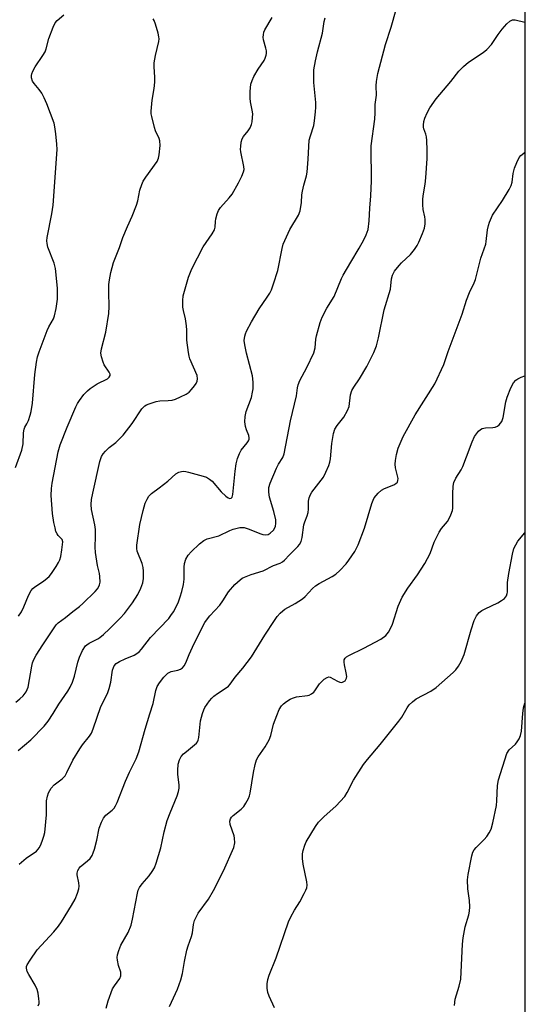
# Model space of a CAD drawing. Units: inches. Extents: x 1201767 to 1207767, y 513457 to 517458.
# Drawn here: x 1207609 to 1207767, y 513857 to 514165 of the extents above; entities that cross this region are included whole.
import ezdxf

# ---------------------------------------------------------------- set-up
doc = ezdxf.new("R2010")
doc.units = ezdxf.units.IN
doc.header["$MEASUREMENT"] = 0
doc.layers.add('NTRL-Trees', color=3, linetype='Continuous')
doc.layers.add('Undefined', color=1, linetype='Continuous')

msp = doc.modelspace()

# ---------------------------------------------------------------- linework, layer by layer
at = {"layer": 'NTRL-Trees'}
msp.add_polyline3d([(1207767.19, 516075.47, 0), (1207767.02, 513457.24, 0), (1206007.46, 513457.42, 0), (1206012.03, 513496.29, 0), (1206039.81, 513555.32, 0), (1206084.95, 513603.93, 0), (1206119.67, 513656.01, 0), (1206121.56, 513676.75, 0), (1206081.48, 513728.93, 0), (1205914.91, 513867.93, 0), (1205861.85, 513865.75, 0), (1205811.28, 513878.71, 0), (1205755.53, 513921.5, 0), (1205669.95, 514037.03, 0), (1205589.56, 514090.07, 0), (1205553.25, 514103.03, 0), (1205497.49, 514087.47, 0)], dxfattribs=at)
at = {"layer": 'Undefined'}
for points in [[(1207607.65, 514025.04, 284), (1207609.6, 514030.46, 284), (1207610.03, 514032.45, 284), (1207610.19, 514035.87, 284), (1207610.35, 514036.96, 284), (1207610.61, 514037.64, 284), (1207611.2, 514038.66, 284), (1207611.68, 514039.74, 284), (1207612.28, 514041.42, 284), (1207612.58, 514042.57, 284), (1207612.99, 514045.18, 284), (1207613.74, 514054.1, 284), (1207614.25, 514057.94, 284), (1207614.56, 514059.57, 284), (1207615.09, 514061.2, 284), (1207617.59, 514067.89, 284), (1207618.09, 514068.97, 284), (1207619.51, 514071.55, 284), (1207619.91, 514072.48, 284), (1207620.42, 514074.78, 284), (1207620.82, 514077.7, 284), (1207620.79, 514081.14, 284), (1207620.18, 514087.27, 284), (1207619.71, 514088.9, 284), (1207617.81, 514093.96, 284), (1207617.52, 514095.05, 284), (1207617.47, 514095.85, 284), (1207617.57, 514096.92, 284), (1207619.03, 514104.36, 284), (1207619.44, 514107.02, 284), (1207620.66, 514124.44, 284), (1207620.63, 514126.16, 284), (1207620.28, 514129.31, 284), (1207619.99, 514131.59, 284), (1207619.72, 514132.71, 284), (1207617.48, 514138.76, 284), (1207616.67, 514140.6, 284), (1207615.86, 514142.1, 284), (1207615.09, 514143.19, 284), (1207613.48, 514145.14, 284), (1207613.02, 514145.83, 284), (1207612.71, 514146.82, 284), (1207612.68, 514147.59, 284), (1207612.78, 514148.13, 284), (1207613.09, 514148.95, 284), (1207613.79, 514150.27, 284), (1207616.25, 514153.83, 284), (1207616.91, 514154.99, 284), (1207617.26, 514155.92, 284), (1207618.08, 514159.15, 284), (1207619.41, 514162.71, 284), (1207620.02, 514164.01, 284), (1207620.71, 514164.83, 284), (1207622.75, 514166.54, 284)], [(1207608.8, 513900.99, 292), (1207611.04, 513902.85, 292), (1207614.18, 513905.04, 292), (1207614.78, 513905.63, 292), (1207615.11, 513906.06, 292), (1207615.49, 513906.8, 292), (1207616, 513908.12, 292), (1207616.54, 513909.74, 292), (1207616.81, 513910.85, 292), (1207617.38, 513916.39, 292), (1207617.39, 513920.81, 292), (1207617.63, 513922.23, 292), (1207618.02, 513923.28, 292), (1207618.87, 513924.71, 292), (1207619.73, 513925.78, 292), (1207622.23, 513927.64, 292), (1207623.16, 513928.65, 292), (1207623.72, 513929.62, 292), (1207625.63, 513933.46, 292), (1207627.77, 513937.06, 292), (1207628.61, 513938.29, 292), (1207630.85, 513940.99, 292), (1207631.43, 513941.92, 292), (1207631.98, 513943.29, 292), (1207634.32, 513950.31, 292), (1207636.4, 513954.37, 292), (1207637.02, 513955.93, 292), (1207637.53, 513957.84, 292), (1207638.06, 513961.69, 292), (1207638.3, 513962.52, 292), (1207638.55, 513962.97, 292), (1207639.21, 513963.68, 292), (1207640.16, 513964.3, 292), (1207641.98, 513965.2, 292), (1207644.75, 513966.29, 292), (1207645.67, 513966.88, 292), (1207646.31, 513967.4, 292), (1207647.05, 513968.22, 292), (1207649.93, 513971.87, 292), (1207655.6, 513977.8, 292), (1207656.31, 513978.7, 292), (1207657.1, 513979.89, 292), (1207657.93, 513981.45, 292), (1207658.66, 513983.05, 292), (1207659.23, 513984.61, 292), (1207659.69, 513986.22, 292), (1207660.21, 513988.41, 292), (1207660.48, 513990.12, 292), (1207660.44, 513993.87, 292), (1207660.56, 513994.99, 292), (1207660.97, 513996.33, 292), (1207661.65, 513997.56, 292), (1207662.64, 513998.65, 292), (1207665.19, 514001.14, 292), (1207666.56, 514002.23, 292), (1207667.62, 514002.66, 292), (1207671.31, 514003.68, 292), (1207674.68, 514005.29, 292), (1207675.74, 514005.72, 292), (1207677.88, 514006.23, 292), (1207678.68, 514006.28, 292), (1207679.18, 514006.22, 292), (1207680.42, 514005.85, 292), (1207684.38, 514004.23, 292), (1207685.09, 514004.02, 292), (1207685.93, 514003.92, 292), (1207686.7, 514004.08, 292), (1207687.39, 514004.5, 292), (1207688.39, 514005.44, 292), (1207688.83, 514006.14, 292), (1207689.01, 514006.67, 292), (1207689.15, 514007.5, 292), (1207689.09, 514008.6, 292), (1207688.52, 514011.3, 292), (1207687.18, 514015.69, 292), (1207686.96, 514017.35, 292), (1207686.97, 514018.72, 292), (1207687.39, 514020.11, 292), (1207689.36, 514024.76, 292), (1207690.01, 514026.07, 292), (1207691.27, 514028.19, 292), (1207691.75, 514029.32, 292), (1207693.73, 514039.59, 292), (1207695.59, 514047.45, 292), (1207695.87, 514049.9, 292), (1207696.07, 514050.91, 292), (1207696.62, 514052.18, 292), (1207698.87, 514056.24, 292), (1207701.01, 514060.86, 292), (1207701.39, 514062.47, 292), (1207701.64, 514065.1, 292), (1207701.84, 514066.2, 292), (1207703.03, 514070.36, 292), (1207703.61, 514071.99, 292), (1207705.11, 514074.82, 292), (1207707.36, 514078.47, 292), (1207709.69, 514084.16, 292), (1207710.18, 514085.16, 292), (1207712.56, 514089.24, 292), (1207715.21, 514093.57, 292), (1207716.64, 514096.19, 292), (1207717.43, 514097.8, 292), (1207717.97, 514099.43, 292), (1207718.36, 514102.13, 292), (1207718.52, 514106.1, 292), (1207718.84, 514109.97, 292), (1207719.03, 514114.62, 292), (1207719.11, 514117.23, 292), (1207718.97, 514122.55, 292), (1207719, 514125.6, 292), (1207720.12, 514133.92, 292), (1207720.23, 514135.89, 292), (1207720.23, 514138.49, 292), (1207720.65, 514141.42, 292), (1207720.52, 514144.33, 292), (1207720.6, 514145.75, 292), (1207721.07, 514148.25, 292), (1207723.46, 514157.26, 292), (1207725.18, 514162.67, 292), (1207726.81, 514168.2, 292)], [(1207607.72, 513951.64, 288), (1207609.05, 513952.64, 288), (1207610.05, 513953.57, 288), (1207610.98, 513954.88, 288), (1207611.63, 513956.36, 288), (1207612.74, 513962.86, 288), (1207613.02, 513963.98, 288), (1207613.42, 513965.02, 288), (1207614.12, 513966.29, 288), (1207616.16, 513969.53, 288), (1207619.74, 513974.91, 288), (1207620.43, 513975.85, 288), (1207621, 513976.45, 288), (1207623.29, 513978.06, 288), (1207625.61, 513980.02, 288), (1207627.65, 513981.54, 288), (1207628.75, 513982.49, 288), (1207632.61, 513986.19, 288), (1207633.33, 513987.05, 288), (1207633.76, 513987.8, 288), (1207633.96, 513988.33, 288), (1207634.11, 513989.19, 288), (1207634.1, 513990.95, 288), (1207633.94, 513991.82, 288), (1207633.28, 513994.41, 288), (1207632.7, 513998.41, 288), (1207632.57, 514000.14, 288), (1207632.74, 514003.4, 288), (1207632.68, 514005.65, 288), (1207632.46, 514007.07, 288), (1207631.46, 514011.87, 288), (1207631.33, 514013.44, 288), (1207631.48, 514015.05, 288), (1207631.83, 514016.97, 288), (1207634.04, 514026.88, 288), (1207634.55, 514028.46, 288), (1207635.05, 514029.33, 288), (1207635.77, 514030.14, 288), (1207637.02, 514031.24, 288), (1207639.04, 514032.8, 288), (1207641.4, 514035.17, 288), (1207644.21, 514038.73, 288), (1207647.23, 514043.32, 288), (1207648.16, 514044.34, 288), (1207648.64, 514044.63, 288), (1207649.45, 514044.95, 288), (1207651.71, 514045.63, 288), (1207652.86, 514045.82, 288), (1207655.48, 514045.95, 288), (1207656.64, 514046.1, 288), (1207657.76, 514046.4, 288), (1207659.33, 514047.07, 288), (1207661.1, 514047.97, 288), (1207662.02, 514048.61, 288), (1207662.78, 514049.43, 288), (1207663.67, 514050.54, 288), (1207664.15, 514051.23, 288), (1207664.5, 514051.96, 288), (1207664.6, 514052.72, 288), (1207664.48, 514053.75, 288), (1207662.24, 514058.95, 288), (1207661.98, 514059.78, 288), (1207661.75, 514060.95, 288), (1207661.25, 514064.79, 288), (1207661.28, 514067.95, 288), (1207661.19, 514069.33, 288), (1207660.84, 514071.53, 288), (1207660.24, 514074.06, 288), (1207660.05, 514075.2, 288), (1207660.01, 514077.23, 288), (1207660.17, 514078.66, 288), (1207661.78, 514084.52, 288), (1207662.81, 514087.13, 288), (1207666.42, 514094, 288), (1207669.23, 514098.09, 288), (1207669.91, 514099.32, 288), (1207670.11, 514100.14, 288), (1207670.2, 514101.9, 288), (1207670.32, 514102.74, 288), (1207670.76, 514104.37, 288), (1207671.16, 514105.41, 288), (1207671.79, 514106.35, 288), (1207674.55, 514109.34, 288), (1207675.43, 514110.5, 288), (1207677.47, 514114.07, 288), (1207678.47, 514116.11, 288), (1207678.99, 514117.43, 288), (1207679.17, 514118.24, 288), (1207679.15, 514119.09, 288), (1207678.21, 514123.68, 288), (1207678.11, 514124.55, 288), (1207678.13, 514125.37, 288), (1207678.31, 514126.74, 288), (1207678.62, 514127.78, 288), (1207679.03, 514128.5, 288), (1207680.43, 514130.31, 288), (1207681.05, 514131.25, 288), (1207681.52, 514132.26, 288), (1207681.71, 514133.07, 288), (1207681.87, 514134.45, 288), (1207681.88, 514135.56, 288), (1207681.72, 514136.72, 288), (1207681.18, 514139.31, 288), (1207681.05, 514140.48, 288), (1207681.12, 514142.55, 288), (1207681.35, 514144.92, 288), (1207681.67, 514146.02, 288), (1207682.29, 514147.31, 288), (1207683.56, 514149.57, 288), (1207685.43, 514152.25, 288), (1207685.78, 514152.97, 288), (1207686.11, 514153.99, 288), (1207686.2, 514154.5, 288), (1207686.18, 514155.33, 288), (1207686.02, 514156.17, 288), (1207685.28, 514158.72, 288), (1207685.19, 514159.53, 288), (1207685.22, 514160.34, 288), (1207685.41, 514161.12, 288), (1207685.72, 514161.87, 288), (1207687.97, 514165.74, 288)], [(1207608.47, 513936.51, 290), (1207612.47, 513939.88, 290), (1207616.59, 513944.11, 290), (1207617.87, 513945.68, 290), (1207619.42, 513948.05, 290), (1207621.2, 513951.06, 290), (1207624.05, 513955.1, 290), (1207624.81, 513956.35, 290), (1207625.49, 513957.92, 290), (1207626.17, 513959.8, 290), (1207627.2, 513964.17, 290), (1207627.64, 513965.71, 290), (1207628.62, 513967.78, 290), (1207629.55, 513969.22, 290), (1207629.95, 513969.61, 290), (1207630.67, 513970.09, 290), (1207633.39, 513971.43, 290), (1207634.08, 513971.86, 290), (1207635.2, 513972.76, 290), (1207637.11, 513974.53, 290), (1207640.43, 513977.95, 290), (1207641.72, 513979.4, 290), (1207644.26, 513982.7, 290), (1207645.91, 513985.29, 290), (1207646.93, 513987.33, 290), (1207647.46, 513988.93, 290), (1207647.68, 513990.34, 290), (1207647.74, 513992.64, 290), (1207647.64, 513993.76, 290), (1207647.3, 513995.03, 290), (1207645.74, 513998.85, 290), (1207645.6, 513999.66, 290), (1207645.64, 514000.72, 290), (1207646.59, 514007.21, 290), (1207647.61, 514011.59, 290), (1207648.27, 514013.87, 290), (1207648.85, 514015.13, 290), (1207649.41, 514016.06, 290), (1207650.2, 514016.88, 290), (1207652.61, 514018.62, 290), (1207655.31, 514020.76, 290), (1207657.82, 514023.06, 290), (1207658.78, 514023.56, 290), (1207659.57, 514023.76, 290), (1207660.1, 514023.82, 290), (1207660.95, 514023.73, 290), (1207661.8, 514023.54, 290), (1207666.4, 514022.35, 290), (1207667.45, 514021.95, 290), (1207668.37, 514021.4, 290), (1207669.21, 514020.71, 290), (1207672.04, 514017.39, 290), (1207673.45, 514016.02, 290), (1207674.2, 514015.53, 290), (1207674.78, 514015.36, 290), (1207675.13, 514015.39, 290), (1207675.49, 514015.7, 290), (1207675.71, 514016.6, 290), (1207676.36, 514023.83, 290), (1207676.76, 514026.11, 290), (1207677.15, 514027.8, 290), (1207677.73, 514029.42, 290), (1207678.23, 514030.43, 290), (1207680.12, 514032.72, 290), (1207680.55, 514033.4, 290), (1207680.73, 514033.88, 290), (1207680.77, 514034.34, 290), (1207680.66, 514035.04, 290), (1207679.91, 514036.8, 290), (1207679.58, 514037.87, 290), (1207679.47, 514039.26, 290), (1207679.52, 514040.95, 290), (1207679.84, 514042.52, 290), (1207681.47, 514046.92, 290), (1207681.87, 514048.54, 290), (1207682.05, 514049.63, 290), (1207682.06, 514051.68, 290), (1207681.85, 514053.72, 290), (1207679.93, 514060.72, 290), (1207679.38, 514063.32, 290), (1207679.26, 514064.75, 290), (1207679.43, 514066.08, 290), (1207679.64, 514066.86, 290), (1207679.96, 514067.67, 290), (1207681.48, 514070.56, 290), (1207683.88, 514074.64, 290), (1207686.45, 514078.26, 290), (1207687.22, 514079.49, 290), (1207687.74, 514080.52, 290), (1207688.41, 514082.43, 290), (1207689.72, 514086.59, 290), (1207691.08, 514093.49, 290), (1207691.45, 514094.86, 290), (1207693.5, 514099.47, 290), (1207696.17, 514103.95, 290), (1207696.71, 514105.27, 290), (1207697.19, 514107.84, 290), (1207697.3, 514110.3, 290), (1207697.43, 514111.39, 290), (1207697.87, 514113.3, 290), (1207698.68, 514116.22, 290), (1207698.89, 514117.32, 290), (1207699.25, 514121.45, 290), (1207699.6, 514127.38, 290), (1207699.92, 514128.73, 290), (1207700.99, 514131.96, 290), (1207701.23, 514133.38, 290), (1207701.55, 514136.28, 290), (1207701.67, 514137.73, 290), (1207701.66, 514139.16, 290), (1207701.06, 514145.38, 290), (1207700.97, 514147.69, 290), (1207701.06, 514149.39, 290), (1207701.49, 514152.18, 290), (1207702.15, 514154.97, 290), (1207703.7, 514160.86, 290), (1207704.22, 514164.45, 290), (1207704.54, 514165.63, 290)], [(1207608.56, 513978.52, 286), (1207609.57, 513979.92, 286), (1207610.31, 513981.4, 286), (1207611.7, 513984.98, 286), (1207612.57, 513986.56, 286), (1207613.07, 513987.18, 286), (1207613.66, 513987.72, 286), (1207616.44, 513989.5, 286), (1207617.56, 513990.36, 286), (1207618.17, 513990.94, 286), (1207618.89, 513991.86, 286), (1207620.35, 513994.07, 286), (1207621.12, 513995.33, 286), (1207621.5, 513996.11, 286), (1207621.81, 513997.22, 286), (1207622.16, 513999.24, 286), (1207622.41, 514000.97, 286), (1207622.43, 514001.78, 286), (1207622.21, 514002.48, 286), (1207621.05, 514003.72, 286), (1207620.65, 514004.28, 286), (1207620.33, 514005.04, 286), (1207620.02, 514006.12, 286), (1207619.67, 514007.8, 286), (1207619.25, 514010.66, 286), (1207618.84, 514016.22, 286), (1207618.93, 514018.45, 286), (1207619.12, 514020.15, 286), (1207620.96, 514029.94, 286), (1207621.65, 514032.07, 286), (1207623.84, 514037.64, 286), (1207626.52, 514043.99, 286), (1207627.03, 514045.03, 286), (1207627.65, 514046.01, 286), (1207629.05, 514047.83, 286), (1207630.21, 514049.03, 286), (1207631.05, 514049.76, 286), (1207633.23, 514051.21, 286), (1207636.44, 514052.78, 286), (1207637, 514053.22, 286), (1207637.28, 514053.74, 286), (1207637.28, 514054.16, 286), (1207636.99, 514054.87, 286), (1207635.41, 514057.14, 286), (1207635.04, 514057.9, 286), (1207634.55, 514059.58, 286), (1207634.41, 514060.73, 286), (1207634.61, 514062.12, 286), (1207635.93, 514067.34, 286), (1207636.85, 514073.21, 286), (1207636.97, 514075.37, 286), (1207636.86, 514079.72, 286), (1207636.89, 514082.24, 286), (1207637.04, 514083.65, 286), (1207637.53, 514085.98, 286), (1207638.3, 514089.15, 286), (1207640.18, 514093.83, 286), (1207641.21, 514096.95, 286), (1207642.71, 514100.41, 286), (1207644.21, 514103.59, 286), (1207645.52, 514107.06, 286), (1207645.94, 514108.42, 286), (1207646.59, 514111.69, 286), (1207647.15, 514113.54, 286), (1207647.66, 514114.56, 286), (1207648.44, 514115.78, 286), (1207651.98, 514120.68, 286), (1207652.44, 514121.7, 286), (1207652.65, 514122.82, 286), (1207652.89, 514125.73, 286), (1207652.82, 514127.14, 286), (1207652.57, 514127.93, 286), (1207651.52, 514130.24, 286), (1207651.16, 514131.35, 286), (1207650.29, 514134.75, 286), (1207650.14, 514135.61, 286), (1207650.09, 514136.47, 286), (1207650.4, 514139.9, 286), (1207651.06, 514143.57, 286), (1207651.31, 514145.52, 286), (1207651.29, 514146.96, 286), (1207651.01, 514150.45, 286), (1207651.03, 514151.6, 286), (1207651.45, 514153.85, 286), (1207652.48, 514158.27, 286), (1207652.58, 514159.06, 286), (1207652.54, 514159.63, 286), (1207652.28, 514160.78, 286), (1207651.44, 514163.66, 286), (1207651.04, 514164.77, 286), (1207650.77, 514165.28, 286)], [(1207614.76, 513856.73, 294), (1207615.03, 513857.44, 294), (1207615.08, 513858, 294), (1207615.01, 513858.87, 294), (1207614.71, 513860.63, 294), (1207614.43, 513861.79, 294), (1207613.82, 513863.12, 294), (1207611.85, 513866.43, 294), (1207611.34, 513867.44, 294), (1207611.08, 513868.43, 294), (1207611.14, 513868.98, 294), (1207611.33, 513869.5, 294), (1207612.23, 513871.01, 294), (1207614.41, 513874.19, 294), (1207619.63, 513879.78, 294), (1207621.11, 513881.54, 294), (1207622.07, 513882.95, 294), (1207625.22, 513888.04, 294), (1207626.37, 513890.08, 294), (1207627.08, 513891.91, 294), (1207627.43, 513893.31, 294), (1207627.55, 513894.15, 294), (1207627.48, 513895.19, 294), (1207626.91, 513897.61, 294), (1207626.93, 513898.16, 294), (1207627.16, 513898.97, 294), (1207627.55, 513899.73, 294), (1207627.91, 513900.17, 294), (1207630.22, 513901.97, 294), (1207630.98, 513902.8, 294), (1207631.63, 513903.73, 294), (1207631.99, 513904.51, 294), (1207632.34, 513905.62, 294), (1207633.06, 513908.47, 294), (1207633.83, 513912.24, 294), (1207634.52, 513914.14, 294), (1207635.23, 513915.4, 294), (1207635.93, 513916.31, 294), (1207637.94, 513917.88, 294), (1207638.54, 513918.49, 294), (1207638.99, 513919.19, 294), (1207639.47, 513920.23, 294), (1207642.06, 513926.88, 294), (1207643.34, 513929.76, 294), (1207645.38, 513933.94, 294), (1207646.28, 513936.09, 294), (1207648.23, 513943.24, 294), (1207649.66, 513947.97, 294), (1207650.74, 513951.22, 294), (1207651.55, 513955.3, 294), (1207652.03, 513956.55, 294), (1207652.67, 513957.71, 294), (1207654.04, 513959.49, 294), (1207654.65, 513960.12, 294), (1207655.32, 513960.68, 294), (1207656.41, 513961.18, 294), (1207658.42, 513961.69, 294), (1207659.24, 513961.97, 294), (1207659.91, 513962.41, 294), (1207660.44, 513962.99, 294), (1207660.95, 513963.92, 294), (1207661.99, 513966.5, 294), (1207663.56, 513970, 294), (1207666.92, 513976.51, 294), (1207667.73, 513977.74, 294), (1207668.45, 513978.66, 294), (1207671.57, 513981.97, 294), (1207672.57, 513983.35, 294), (1207674.32, 513986.1, 294), (1207676.26, 513988.44, 294), (1207677.93, 513989.9, 294), (1207678.61, 513990.38, 294), (1207679.33, 513990.77, 294), (1207681.38, 513991.54, 294), (1207685.21, 513992.7, 294), (1207688.42, 513994.35, 294), (1207690.53, 513995.15, 294), (1207691.21, 513995.5, 294), (1207691.81, 513996, 294), (1207693.36, 513997.7, 294), (1207696.02, 514000.34, 294), (1207696.58, 514000.98, 294), (1207697.07, 514001.83, 294), (1207697.41, 514003.14, 294), (1207697.92, 514007.06, 294), (1207698.21, 514008.06, 294), (1207698.97, 514009.9, 294), (1207699.23, 514010.94, 294), (1207699.34, 514012.02, 294), (1207699.35, 514014.49, 294), (1207699.55, 514015.53, 294), (1207699.94, 514016.52, 294), (1207700.39, 514017.25, 294), (1207704.01, 514022.04, 294), (1207704.82, 514023.56, 294), (1207705.75, 514025.67, 294), (1207706.04, 514026.68, 294), (1207706.22, 514027.69, 294), (1207706.6, 514032.53, 294), (1207707.19, 514035.63, 294), (1207707.56, 514036.99, 294), (1207708.27, 514038.19, 294), (1207710.4, 514040.79, 294), (1207711.56, 514042.79, 294), (1207712.07, 514044.12, 294), (1207712.5, 514047.72, 294), (1207712.93, 514049.08, 294), (1207713.51, 514050.09, 294), (1207715.33, 514052.75, 294), (1207717.6, 514056.56, 294), (1207719.74, 514061.01, 294), (1207720.6, 514063.11, 294), (1207721.29, 514065.52, 294), (1207723.04, 514074.33, 294), (1207724.97, 514080.76, 294), (1207725.29, 514083.97, 294), (1207725.58, 514085.17, 294), (1207726.3, 514086.37, 294), (1207727.69, 514088.16, 294), (1207728.48, 514089, 294), (1207731.26, 514091.58, 294), (1207732.53, 514093.21, 294), (1207733.34, 514094.45, 294), (1207733.89, 514095.48, 294), (1207735.01, 514098.17, 294), (1207735.6, 514099.81, 294), (1207735.84, 514101.2, 294), (1207735.87, 514102.59, 294), (1207735.74, 514103.44, 294), (1207735.2, 514105.71, 294), (1207735.1, 514107.14, 294), (1207735.09, 514108.86, 294), (1207735.19, 514109.98, 294), (1207735.83, 514113.56, 294), (1207736.1, 514115.54, 294), (1207736.44, 514121.62, 294), (1207736.46, 514124.29, 294), (1207736.41, 514127.28, 294), (1207736.3, 514128.45, 294), (1207736.08, 514129.27, 294), (1207735.46, 514130.88, 294), (1207735.33, 514131.44, 294), (1207735.3, 514132.01, 294), (1207735.44, 514133.16, 294), (1207735.75, 514134.29, 294), (1207736.48, 514135.91, 294), (1207737.33, 514137.45, 294), (1207739.33, 514140.27, 294), (1207743.89, 514145.69, 294), (1207746.38, 514148.96, 294), (1207747.87, 514150.39, 294), (1207749.43, 514151.73, 294), (1207754.05, 514154.77, 294), (1207755.15, 514155.67, 294), (1207756.58, 514157.31, 294), (1207758.68, 514160.4, 294), (1207759.9, 514162.04, 294), (1207761.36, 514163.75, 294), (1207762.36, 514164.63, 294), (1207763.21, 514164.96, 294), (1207764.03, 514164.96, 294), (1207767.07, 514164.27, 294)], [(1207635.98, 513855.95, 296), (1207636.62, 513858.22, 296), (1207638.02, 513862.01, 296), (1207638.59, 513862.98, 296), (1207640.29, 513865.2, 296), (1207640.64, 513866.06, 296), (1207640.67, 513866.72, 296), (1207640.59, 513867.21, 296), (1207639.94, 513869.33, 296), (1207639.59, 513870.97, 296), (1207639.52, 513871.78, 296), (1207639.61, 513872.62, 296), (1207640.03, 513874.01, 296), (1207640.67, 513875.65, 296), (1207642.91, 513879.58, 296), (1207643.83, 513881.86, 296), (1207644.32, 513883.83, 296), (1207645.79, 513891.92, 296), (1207646.07, 513892.89, 296), (1207646.46, 513893.67, 296), (1207647.26, 513894.88, 296), (1207649.46, 513897.29, 296), (1207650.47, 513898.65, 296), (1207651.17, 513899.88, 296), (1207651.66, 513901.26, 296), (1207653.1, 513906.09, 296), (1207654.23, 513911.14, 296), (1207655.16, 513914.66, 296), (1207656.05, 513917.05, 296), (1207658.28, 513922.31, 296), (1207658.69, 513923.66, 296), (1207658.86, 513924.77, 296), (1207658.87, 513925.63, 296), (1207658.46, 513929.13, 296), (1207658.42, 513930.29, 296), (1207658.61, 513932.29, 296), (1207659.02, 513933.65, 296), (1207659.55, 513934.63, 296), (1207660.25, 513935.47, 296), (1207661.13, 513936.25, 296), (1207663.72, 513938.26, 296), (1207664.34, 513938.86, 296), (1207664.64, 513939.28, 296), (1207664.84, 513939.75, 296), (1207665.02, 513940.57, 296), (1207665.6, 513945.77, 296), (1207666.18, 513948.08, 296), (1207666.55, 513949.2, 296), (1207666.92, 513949.98, 296), (1207668.38, 513952.04, 296), (1207669.1, 513952.91, 296), (1207669.7, 513953.49, 296), (1207670.86, 513954.33, 296), (1207673.61, 513956.11, 296), (1207674.29, 513956.67, 296), (1207674.82, 513957.27, 296), (1207676.43, 513959.47, 296), (1207678.84, 513962.28, 296), (1207681.47, 513965.85, 296), (1207685.67, 513972.55, 296), (1207688.73, 513977.21, 296), (1207689.57, 513978.41, 296), (1207690.5, 513979.46, 296), (1207691.31, 513980.21, 296), (1207691.97, 513980.69, 296), (1207695.19, 513982.51, 296), (1207697.42, 513983.93, 296), (1207698.27, 513984.69, 296), (1207700.62, 513987.22, 296), (1207701.49, 513987.97, 296), (1207702.71, 513988.72, 296), (1207706.76, 513990.95, 296), (1207707.86, 513991.67, 296), (1207709.12, 513992.81, 296), (1207711.11, 513994.86, 296), (1207711.99, 513996.02, 296), (1207713.8, 513998.74, 296), (1207714.41, 513999.76, 296), (1207714.9, 514000.83, 296), (1207716.92, 514006.03, 296), (1207719.18, 514013.8, 296), (1207719.54, 514014.78, 296), (1207719.9, 514015.48, 296), (1207721.13, 514016.98, 296), (1207722.16, 514017.9, 296), (1207723.15, 514018.42, 296), (1207726.07, 514019.58, 296), (1207726.7, 514019.98, 296), (1207727.17, 514020.47, 296), (1207727.35, 514020.96, 296), (1207727.37, 514021.6, 296), (1207727.22, 514022.41, 296), (1207726.53, 514024.86, 296), (1207726.42, 514026.05, 296), (1207726.54, 514027.17, 296), (1207726.89, 514029.13, 296), (1207727.42, 514031.04, 296), (1207728.97, 514034.72, 296), (1207732.71, 514041.52, 296), (1207738.9, 514051.2, 296), (1207741.67, 514057.26, 296), (1207743.04, 514061.28, 296), (1207747.39, 514072.99, 296), (1207748.78, 514077.39, 296), (1207749.72, 514079.7, 296), (1207751.18, 514082.77, 296), (1207751.59, 514083.82, 296), (1207753.31, 514090.44, 296), (1207754.81, 514094.81, 296), (1207754.97, 514095.64, 296), (1207755.37, 514099.32, 296), (1207755.62, 514100.7, 296), (1207755.94, 514101.78, 296), (1207756.96, 514103.87, 296), (1207760.04, 514108.49, 296), (1207762.12, 514111.97, 296), (1207762.79, 514113.23, 296), (1207763.11, 514114.28, 296), (1207763.42, 514116.99, 296), (1207763.8, 514118.65, 296), (1207764.49, 514120.42, 296), (1207765.3, 514121.94, 296), (1207765.84, 514122.58, 296), (1207766.69, 514123.34, 296), (1207767.07, 514123.64, 296)], [(1207655.88, 513856.48, 298), (1207658.4, 513861.88, 298), (1207659.37, 513864.8, 298), (1207659.89, 513866.8, 298), (1207660.51, 513870.59, 298), (1207661.27, 513874.04, 298), (1207661.67, 513875.44, 298), (1207662.74, 513878.41, 298), (1207663.06, 513879.5, 298), (1207663.31, 513882.09, 298), (1207663.65, 513883.34, 298), (1207664.87, 513885.66, 298), (1207668.1, 513890.04, 298), (1207669.67, 513892.79, 298), (1207672.77, 513898.86, 298), (1207675.95, 513906.22, 298), (1207676.25, 513907.64, 298), (1207676.23, 513909.08, 298), (1207676.04, 513909.88, 298), (1207674.88, 513913.35, 298), (1207674.77, 513914.44, 298), (1207674.93, 513915.19, 298), (1207675.2, 513915.64, 298), (1207675.76, 513916.24, 298), (1207678.29, 513918.22, 298), (1207679.13, 513919.03, 298), (1207679.77, 513920, 298), (1207680.57, 513921.56, 298), (1207680.88, 513922.38, 298), (1207681.1, 513923.23, 298), (1207682.13, 513929.62, 298), (1207682.68, 513932.18, 298), (1207683.08, 513933.56, 298), (1207683.61, 513934.57, 298), (1207685.8, 513937.64, 298), (1207687.06, 513939.86, 298), (1207687.54, 513941.18, 298), (1207688.43, 513944.74, 298), (1207689.39, 513947.5, 298), (1207690.16, 513949.39, 298), (1207690.94, 513950.54, 298), (1207691.52, 513951.12, 298), (1207692.43, 513951.81, 298), (1207693.63, 513952.58, 298), (1207694.36, 513952.93, 298), (1207695.6, 513953.26, 298), (1207699.02, 513953.69, 298), (1207699.55, 513953.86, 298), (1207700.31, 513954.27, 298), (1207700.99, 513954.79, 298), (1207701.36, 513955.21, 298), (1207702.82, 513957.35, 298), (1207703.38, 513958.02, 298), (1207704.25, 513958.8, 298), (1207705.18, 513959.39, 298), (1207705.66, 513959.51, 298), (1207706.14, 513959.42, 298), (1207708.38, 513958.16, 298), (1207709.12, 513957.87, 298), (1207709.79, 513957.82, 298), (1207710.44, 513958.05, 298), (1207710.8, 513958.33, 298), (1207711.06, 513958.7, 298), (1207711.23, 513959.14, 298), (1207711.3, 513959.64, 298), (1207711.17, 513960.76, 298), (1207710.59, 513963.33, 298), (1207710.47, 513964.16, 298), (1207710.53, 513964.88, 298), (1207710.85, 513965.44, 298), (1207711.25, 513965.77, 298), (1207711.98, 513966.2, 298), (1207716.67, 513968.55, 298), (1207721.93, 513971.37, 298), (1207723.5, 513972.52, 298), (1207724.4, 513973.51, 298), (1207724.93, 513974.46, 298), (1207725.6, 513975.98, 298), (1207727.38, 513981.68, 298), (1207728.69, 513984.45, 298), (1207730.43, 513987.26, 298), (1207733.48, 513991.46, 298), (1207735.79, 513994.95, 298), (1207737.38, 513998.17, 298), (1207738.7, 514001.66, 298), (1207740.19, 514004.75, 298), (1207740.92, 514005.97, 298), (1207742.83, 514008.15, 298), (1207743.27, 514008.88, 298), (1207743.89, 514010.19, 298), (1207744.39, 514011.53, 298), (1207744.53, 514012.3, 298), (1207744.51, 514016.79, 298), (1207744.63, 514019.16, 298), (1207744.82, 514020.31, 298), (1207745.41, 514021.65, 298), (1207747.09, 514024.33, 298), (1207747.62, 514025.37, 298), (1207748.81, 514028.38, 298), (1207750.51, 514033, 298), (1207751.31, 514034.74, 298), (1207752.56, 514036.34, 298), (1207753.18, 514036.92, 298), (1207753.64, 514037.21, 298), (1207754.71, 514037.45, 298), (1207757.05, 514037.54, 298), (1207757.81, 514037.64, 298), (1207758.49, 514037.91, 298), (1207759.06, 514038.38, 298), (1207759.8, 514039.41, 298), (1207760.24, 514040.61, 298), (1207761.12, 514045.57, 298), (1207761.49, 514046.98, 298), (1207762.67, 514049.97, 298), (1207763.54, 514051.5, 298), (1207764.22, 514052.32, 298), (1207764.87, 514052.78, 298), (1207765.9, 514053.27, 298), (1207767.06, 514053.69, 298)], [(1207688.72, 513856.08, 300), (1207687.05, 513859.75, 300), (1207686.67, 513860.82, 300), (1207686.45, 513862.16, 300), (1207686.42, 513863.51, 300), (1207686.64, 513864.96, 300), (1207687.01, 513866.23, 300), (1207689.23, 513871.72, 300), (1207693.1, 513882.93, 300), (1207693.83, 513884.52, 300), (1207694.94, 513886.62, 300), (1207696.63, 513889.25, 300), (1207698.04, 513891.77, 300), (1207698.56, 513892.8, 300), (1207698.84, 513893.59, 300), (1207698.94, 513894.36, 300), (1207698.87, 513895.47, 300), (1207697.63, 513900.98, 300), (1207697.42, 513902.73, 300), (1207697.49, 513904.18, 300), (1207697.7, 513905.3, 300), (1207698.17, 513906.94, 300), (1207698.62, 513907.99, 300), (1207701.49, 513912.71, 300), (1207702.5, 513914.11, 300), (1207704.25, 513915.84, 300), (1207707.92, 513919.11, 300), (1207710.68, 513922.17, 300), (1207711.43, 513923.39, 300), (1207713.43, 513927.2, 300), (1207716.51, 513932.17, 300), (1207717.77, 513933.74, 300), (1207721.8, 513938.36, 300), (1207727.63, 513945.66, 300), (1207728.56, 513946.98, 300), (1207730.17, 513949.91, 300), (1207730.84, 513950.81, 300), (1207731.9, 513951.78, 300), (1207733.07, 513952.64, 300), (1207737.65, 513955.08, 300), (1207739.32, 513956.21, 300), (1207744.62, 513960.91, 300), (1207745.43, 513961.74, 300), (1207746.27, 513962.84, 300), (1207747.12, 513964.33, 300), (1207748.04, 513966.51, 300), (1207750.23, 513974.22, 300), (1207751.23, 513977.16, 300), (1207751.95, 513978.67, 300), (1207752.79, 513979.64, 300), (1207753.63, 513980.3, 300), (1207754.64, 513980.84, 300), (1207758.57, 513982.67, 300), (1207759.79, 513983.38, 300), (1207760.65, 513984.06, 300), (1207761.26, 513984.9, 300), (1207761.54, 513985.61, 300), (1207761.62, 513986.08, 300), (1207761.64, 513989.08, 300), (1207762, 513991.85, 300), (1207763.18, 513997.94, 300), (1207763.63, 513999.66, 300), (1207764.19, 514000.87, 300), (1207764.89, 514002.01, 300), (1207767.06, 514004.57, 300)], [(1207745.08, 513856.77, 302), (1207745.29, 513858.8, 302), (1207746.53, 513862.82, 302), (1207747, 513864.99, 302), (1207747.51, 513876, 302), (1207747.72, 513877.99, 302), (1207748.35, 513881.35, 302), (1207749.49, 513885.15, 302), (1207749.73, 513886.25, 302), (1207749.79, 513887.64, 302), (1207749.7, 513889.62, 302), (1207749.19, 513893.23, 302), (1207749.05, 513896.05, 302), (1207749.27, 513897.79, 302), (1207750.47, 513903.61, 302), (1207750.81, 513904.72, 302), (1207751.19, 513905.41, 302), (1207751.86, 513906.2, 302), (1207754.35, 513908.71, 302), (1207755.13, 513909.59, 302), (1207755.91, 513910.73, 302), (1207756.5, 513911.94, 302), (1207757.04, 513913.9, 302), (1207758.14, 513919.33, 302), (1207758.28, 513920.8, 302), (1207758.51, 513925.55, 302), (1207758.81, 513927.39, 302), (1207761.42, 513935.56, 302), (1207762.19, 513936.73, 302), (1207764.1, 513938.55, 302), (1207764.66, 513939.2, 302), (1207765.26, 513940.16, 302), (1207765.73, 513941.19, 302), (1207766, 513942.52, 302), (1207766.37, 513948.05, 302), (1207766.58, 513949.82, 302), (1207767.06, 513951.36, 302)]]:
    msp.add_polyline3d(points, dxfattribs=at)

doc.saveas('drawing.dxf')
